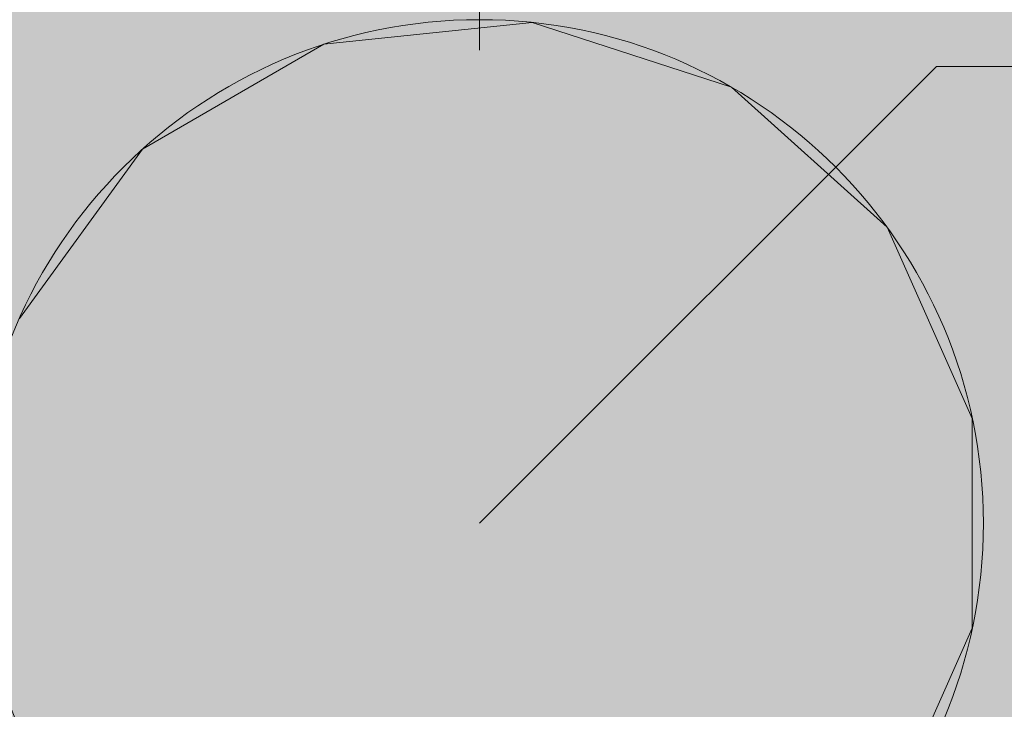
# Model space of a CAD drawing. Units: millimetres. Extents: x 0 to 84.1, y 0 to 59.4.
# Drawn here: x 13.7 to 15.2, y 20.3 to 21.3 of the extents above; entities that cross this region are included whole.
import ezdxf

# ---------------------------------------------------------------- set-up
doc = ezdxf.new("R2010")
doc.units = ezdxf.units.MM
doc.header["$MEASUREMENT"] = 0
doc.layers.get('0').update_dxf_attribs({"lineweight": 18})
for name, color, linetype, lineweight in [('AF-Sentido conduto', 7, 'Continuous', 9), ('AL-Reservatório cilíndrico', 9, 'Continuous', 18), ('Hachuras', 253, 'Continuous', 0)]:
    doc.layers.add(name, color=color, linetype=linetype, lineweight=lineweight)

msp = doc.modelspace()

# ---------------------------------------------------------------- hatches: boundary and pattern name
at = {"layer": 'AL-Reservatório cilíndrico', "linetype": 'Continuous'}
msp.add_hatch(color=141, dxfattribs=at).paths.add_polyline_path([(13.6304, 20.5848), (13.6953, 20.2797), (13.8786, 20.0274), (14.1487, 19.8715), (14.4588, 19.8389), (14.7554, 19.9353), (14.9872, 20.1439), (15.114, 20.4288), (15.114, 20.7407), (14.3804, 20.5848), (15.114, 20.7407), (14.9872, 21.0256), (14.7554, 21.2343), (14.4588, 21.3307), (14.1487, 21.2981), (13.8786, 21.1421), (13.6953, 20.8898)])
at = {"layer": 'Hachuras', "linetype": 'Continuous'}
msp.add_hatch(color=253, dxfattribs=at).paths.add_polyline_path([(13.3474, 23.274), (15.3277, 23.274), (15.3277, 19.7686), (13.3474, 19.7686)])

# ---------------------------------------------------------------- linework, layer by layer
for p, q in [((14.3804, 20.5848), (15.0606, 21.2649)), ((15.0606, 21.2649), (16.8219, 21.2649))]:
    msp.add_line(p, q)
at = {"layer": 'AF-Sentido conduto'}
msp.add_lwpolyline([(14.3804, 21.2892), (14.3804, 21.6892)], dxfattribs=at)
at = {"layer": 'AL-Reservatório cilíndrico'}
for p, q in [((14.4588, 21.3307), (14.1487, 21.2981)), ((14.7554, 21.2343), (14.4588, 21.3307)), ((14.1487, 21.2981), (13.8786, 21.1421)), ((14.9872, 21.0256), (14.7554, 21.2343)), ((13.8786, 21.1421), (13.6953, 20.8898)), ((15.114, 20.7407), (14.9872, 21.0256)), ((15.114, 20.4288), (15.114, 20.7407)), ((14.9872, 20.1439), (15.114, 20.4288))]:
    msp.add_line(p, q, dxfattribs=at)
msp.add_circle((14.3804, 20.5848), 0.75, dxfattribs=at)

doc.saveas('drawing.dxf')
